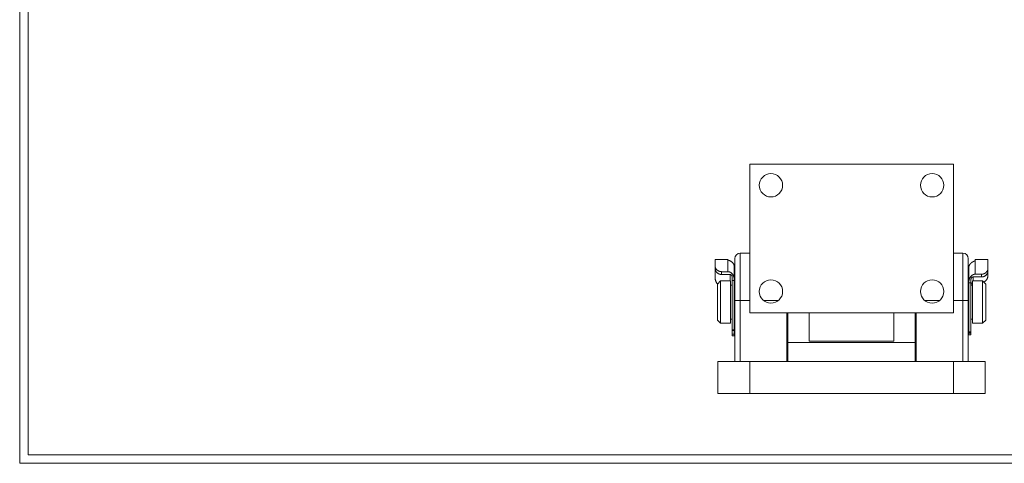
# Model space of a CAD drawing. Units: millimetres. Extents: x 15 to 809, y 17 to 580.
# Drawn here: x 15 to 479, y 17 to 226 of the extents above; entities that cross this region are included whole.
import ezdxf

# ---------------------------------------------------------------- set-up
doc = ezdxf.new("R2010")
doc.units = ezdxf.units.MM
doc.header["$LTSCALE"] = 2
doc.layers.add('FORMAT', color=7, linetype='Continuous')

msp = doc.modelspace()

# ---------------------------------------------------------------- linework, layer by layer
at = {"color": 7, "linetype": 'Continuous', "lineweight": 0}
for p, q in [((15.15, 580.3), (15.15, 17.23)), ((15.15, 17.23), (809.23, 17.23))]:
    msp.add_line(p, q, dxfattribs=at)
at = {"color": 7, "linetype": 'Continuous', "lineweight": 15}
for p, q in [((359.21, 88.16), (359.21, 158.16)), ((359.21, 158.16), (455.21, 158.16)), ((455.21, 158.16), (455.21, 88.16)), ((359.21, 116.16), (354.71, 116.16)), ((459.71, 116.16), (455.21, 116.16)), ((348.96, 113.16), (342.96, 113.16)), ((342.96, 109.77), (342.96, 113.16)), ((348.96, 113.16), (348.96, 113.01)), ((348.96, 107.48), (348.96, 113.01)), ((352.21, 93.88), (352.21, 113.66)), ((462.21, 113.66), (462.21, 93.88)), ((471.46, 113.16), (465.46, 113.16)), ((465.46, 112.75), (465.46, 113.16)), ((465.46, 112.75), (465.46, 106.27)), ((471.46, 113.16), (471.46, 108.79)), ((342.96, 108.62), (342.96, 109.77)), ((342.96, 104.2), (342.96, 108.62)), ((345.96, 107.48), (345.96, 106.16)), ((345.96, 107.48), (348.96, 107.48)), ((351.96, 109.65), (351.96, 103.33)), ((462.46, 102.16), (462.46, 109.26)), ((471.46, 108.79), (471.46, 107.65)), ((471.46, 107.65), (471.46, 105.44)), ((345.46, 103.16), (343.96, 101.66)), ((350.16, 103.16), (345.46, 103.16)), ((345.46, 103.16), (345.46, 83.16)), ((345.96, 106.16), (349.96, 106.16)), ((350.16, 103.16), (350.16, 83.16)), ((350.96, 103.33), (350.96, 104.78)), ((350.96, 103.33), (351.96, 103.33)), ((350.96, 80.08), (350.96, 103.33)), ((351.96, 80.08), (351.96, 103.33)), ((352.21, 103.16), (351.96, 103.16)), ((462.46, 103.16), (462.21, 103.16)), ((463.46, 102.16), (462.46, 102.16)), ((462.46, 102.16), (462.46, 79.22)), ((463.46, 103.61), (463.46, 102.16)), ((463.46, 102.16), (463.46, 79.22)), ((468.96, 103.16), (464.26, 103.16)), ((464.26, 103.16), (464.26, 83.16)), ((468.46, 104.97), (464.46, 104.97)), ((468.46, 106.27), (465.46, 106.27)), ((468.46, 104.97), (468.46, 106.27)), ((470.46, 101.66), (468.96, 103.16)), ((468.96, 83.16), (468.96, 103.16)), ((343.96, 84.66), (343.96, 101.66)), ((350.96, 101.16), (350.16, 101.16)), ((464.26, 101.16), (463.46, 101.16)), ((470.46, 101.66), (470.46, 84.66)), ((352.21, 65.16), (352.21, 93.88)), ((354.71, 93.96), (354.71, 65.16)), ((459.71, 65.16), (459.71, 93.96)), ((462.21, 93.88), (462.21, 65.16)), ((343.96, 84.66), (345.46, 83.16)), ((350.16, 85.16), (350.96, 85.16)), ((455.21, 88.16), (359.21, 88.16)), ((377.21, 88.16), (377.21, 65.16)), ((386.21, 88.16), (387.21, 87.89)), ((387.21, 87.89), (387.21, 74.77)), ((427.21, 87.89), (428.21, 88.16)), ((427.21, 87.89), (427.21, 74.77)), ((437.21, 65.16), (437.21, 88.16)), ((463.46, 85.16), (464.26, 85.16)), ((468.96, 83.16), (470.46, 84.66)), ((345.46, 83.16), (350.16, 83.16)), ((350.96, 80.08), (351.96, 80.08)), ((350.96, 79.85), (350.96, 80.08)), ((350.96, 79.85), (351.96, 79.85)), ((350.96, 78.03), (350.96, 79.85)), ((351.96, 83.16), (352.21, 83.16)), ((351.96, 80.08), (351.96, 79.85)), ((351.96, 78.03), (351.96, 79.85)), ((462.21, 83.16), (462.46, 83.16)), ((462.46, 79.22), (463.46, 79.22)), ((462.46, 79.04), (462.46, 79.22)), ((462.46, 79.04), (463.46, 79.04)), ((462.46, 79.04), (462.46, 78.47)), ((463.46, 79.22), (463.46, 79.04)), ((463.46, 79.04), (463.46, 78.47)), ((464.26, 83.16), (468.96, 83.16)), ((350.96, 78.03), (351.96, 78.03)), ((350.96, 77.2), (350.96, 78.03)), ((350.96, 77.2), (351.96, 77.2)), ((351.96, 78.03), (351.96, 77.2)), ((427.21, 74.77), (387.21, 74.77)), ((462.46, 78.47), (463.46, 78.47)), ((462.46, 77.72), (462.46, 78.47)), ((462.46, 77.72), (463.46, 77.72)), ((463.46, 78.47), (463.46, 77.72)), ((377.21, 74.16), (437.21, 74.16)), ((344.21, 50.16), (344.21, 65.16)), ((344.21, 65.16), (359.21, 65.16)), ((359.21, 65.16), (359.21, 50.16)), ((359.21, 65.16), (455.21, 65.16)), ((455.21, 50.16), (455.21, 65.16)), ((455.21, 65.16), (470.21, 65.16)), ((470.21, 65.16), (470.21, 50.16)), ((359.21, 50.16), (344.21, 50.16)), ((359.21, 50.16), (455.21, 50.16)), ((470.21, 50.16), (455.21, 50.16))]:
    msp.add_line(p, q, dxfattribs=at)
at = {"color": 8, "linetype": 'Continuous', "lineweight": 15}
for p, q in [((354.71, 116.16), (354.71, 93.96)), ((459.71, 93.96), (459.71, 116.16)), ((349.96, 103.16), (349.96, 106.16)), ((464.46, 104.97), (464.46, 103.16)), ((359.21, 93.96), (354.71, 93.96)), ((372.78, 93.96), (365.65, 93.96)), ((441.65, 93.96), (448.78, 93.96)), ((455.21, 93.96), (459.71, 93.96)), ((376.71, 65.16), (376.71, 88.16)), ((437.71, 88.16), (437.71, 65.16))]:
    msp.add_line(p, q, dxfattribs=at)
at = {"color": 7, "linetype": 'Continuous', "lineweight": 15}
for centre in [(369.21, 148.16), (445.21, 148.16), (369.21, 98.16), (445.21, 98.16)]:
    msp.add_circle(centre, 5.5, dxfattribs=at)
for centre, radius, start, end in [((354.71, 113.66), 2.5, 90, 180), ((459.71, 113.66), 2.5, 0, 90), ((354.09, 76.13), 17.84, 87.9949, 96.0352), ((460.34, 76.13), 17.84, 83.9648, 92.0051)]:
    msp.add_arc(centre, radius, start, end, dxfattribs=at)
for points, knots in [([(348.96, 113.01), (348.97, 113.01), (348.97, 112.99), (348.99, 112.97), (349.02, 112.95), (349.07, 112.92), (349.13, 112.9), (349.21, 112.87), (349.29, 112.84), (349.39, 112.8), (349.5, 112.76), (349.61, 112.72), (349.73, 112.67), (349.86, 112.61), (349.99, 112.55), (350.12, 112.48), (350.26, 112.41), (350.4, 112.33), (350.54, 112.24), (350.69, 112.14), (350.83, 112.03), (350.92, 111.95), (350.96, 111.91)], [0, 0, 0, 0, 0.04901, 0.098357, 0.148771, 0.199555, 0.248565, 0.298286, 0.348371, 0.39921, 0.447939, 0.496667, 0.546134, 0.596371, 0.643676, 0.690981, 0.739276, 0.787574, 0.839787, 0.892369, 0.946018, 1, 1, 1, 1]), ([(350.96, 111.91), (351.03, 111.85), (351.15, 111.74), (351.31, 111.54), (351.46, 111.33), (351.6, 111.11), (351.71, 110.89), (351.8, 110.65), (351.87, 110.4), (351.93, 110.15), (351.96, 109.9), (351.96, 109.74), (351.96, 109.65)], [0, 0, 0, 0, 0.098617, 0.197928, 0.299415, 0.401649, 0.500265, 0.599558, 0.700977, 0.803127, 0.901236, 1, 1, 1, 1]), ([(462.46, 109.26), (462.47, 109.34), (462.47, 109.51), (462.5, 109.76), (462.56, 110.01), (462.63, 110.25), (462.73, 110.49), (462.84, 110.72), (462.98, 110.94), (463.13, 111.14), (463.29, 111.33), (463.41, 111.43), (463.46, 111.49)], [0, 0, 0, 0, 0.099618, 0.199921, 0.302392, 0.405614, 0.505234, 0.605551, 0.708081, 0.811381, 0.905391, 1, 1, 1, 1]), ([(463.46, 111.49), (463.51, 111.53), (463.6, 111.6), (463.74, 111.71), (463.89, 111.82), (464.04, 111.92), (464.19, 112.01), (464.34, 112.09), (464.49, 112.17), (464.63, 112.24), (464.76, 112.31), (464.88, 112.36), (464.99, 112.41), (465.09, 112.46), (465.18, 112.5), (465.25, 112.54), (465.32, 112.58), (465.37, 112.62), (465.41, 112.65), (465.44, 112.69), (465.46, 112.72), (465.46, 112.74), (465.46, 112.75)], [0, 0, 0, 0, 0.053013, 0.106336, 0.160709, 0.215488, 0.268517, 0.321982, 0.376877, 0.432295, 0.480165, 0.528749, 0.577694, 0.627377, 0.67479, 0.722204, 0.770259, 0.81897, 0.86383, 0.908691, 0.954346, 1, 1, 1, 1]), ([(342.96, 109.77), (342.97, 109.7), (342.98, 109.56), (343.03, 109.34), (343.12, 109.11), (343.24, 108.9), (343.38, 108.7), (343.54, 108.51), (343.73, 108.32), (343.93, 108.16), (344.12, 108.03), (344.31, 107.91), (344.52, 107.8), (344.72, 107.72), (344.92, 107.64), (345.12, 107.59), (345.32, 107.54), (345.53, 107.5), (345.74, 107.48), (345.89, 107.48), (345.96, 107.48)], [0, 0, 0, 0, 0.072506, 0.145017, 0.220263, 0.29551, 0.359695, 0.423877, 0.490056, 0.556225, 0.604729, 0.653228, 0.702999, 0.752762, 0.792921, 0.833075, 0.87434, 0.915601, 0.957614, 1, 1, 1, 1]), ([(345.96, 106.16), (345.9, 106.16), (345.76, 106.16), (345.55, 106.19), (345.35, 106.22), (345.15, 106.27), (344.95, 106.33), (344.77, 106.4), (344.59, 106.48), (344.4, 106.58), (344.2, 106.7), (344, 106.84), (343.81, 107), (343.65, 107.16), (343.49, 107.33), (343.36, 107.5), (343.25, 107.68), (343.15, 107.87), (343.07, 108.05), (343.01, 108.24), (342.97, 108.43), (342.97, 108.56), (342.96, 108.62)], [0, 0, 0, 0, 0.038913, 0.078666, 0.118422, 0.159019, 0.197923, 0.237428, 0.276937, 0.317011, 0.371097, 0.426176, 0.481262, 0.537278, 0.592597, 0.648204, 0.704673, 0.761425, 0.820228, 0.879351, 0.939493, 1, 1, 1, 1]), ([(351.96, 103.33), (351.96, 103.49), (351.96, 103.74), (351.92, 104.07), (351.89, 104.32), (351.84, 104.57), (351.79, 104.82), (351.72, 105.07), (351.63, 105.33), (351.52, 105.59), (351.38, 105.87), (351.22, 106.14), (351.05, 106.37), (350.88, 106.58), (350.7, 106.76), (350.51, 106.92), (350.32, 107.06), (350.13, 107.18), (349.94, 107.27), (349.74, 107.35), (349.51, 107.42), (349.25, 107.47), (349.06, 107.47), (348.96, 107.48)], [0, 0, 0, 0, 0.087475, 0.131452, 0.175503, 0.220461, 0.265516, 0.310892, 0.356389, 0.409931, 0.463731, 0.518446, 0.573533, 0.61706, 0.660834, 0.705469, 0.750444, 0.786945, 0.823927, 0.861163, 0.898939, 0.949086, 1, 1, 1, 1]), ([(468.46, 106.27), (468.54, 106.27), (468.68, 106.28), (468.89, 106.3), (469.1, 106.34), (469.3, 106.39), (469.5, 106.45), (469.69, 106.52), (469.87, 106.61), (470.06, 106.71), (470.26, 106.84), (470.46, 106.98), (470.64, 107.14), (470.81, 107.31), (470.96, 107.49), (471.09, 107.67), (471.2, 107.85), (471.3, 108.04), (471.37, 108.23), (471.42, 108.41), (471.46, 108.6), (471.46, 108.73), (471.46, 108.79)], [0, 0, 0, 0, 0.040533, 0.081067, 0.122962, 0.16486, 0.205346, 0.245836, 0.287312, 0.328791, 0.383215, 0.437648, 0.493637, 0.549632, 0.604965, 0.6603, 0.71683, 0.773361, 0.829409, 0.885456, 0.942729, 1, 1, 1, 1]), ([(471.46, 107.65), (471.46, 107.57), (471.45, 107.41), (471.4, 107.15), (471.32, 106.89), (471.2, 106.64), (471.06, 106.41), (470.9, 106.18), (470.71, 105.96), (470.51, 105.77), (470.31, 105.61), (470.13, 105.48), (469.93, 105.36), (469.72, 105.25), (469.53, 105.17), (469.34, 105.1), (469.14, 105.05), (468.93, 105), (468.7, 104.97), (468.54, 104.97), (468.46, 104.97)], [0, 0, 0, 0, 0.071127, 0.142864, 0.216475, 0.290714, 0.356146, 0.422029, 0.489417, 0.557376, 0.605301, 0.653485, 0.702575, 0.752026, 0.790732, 0.829667, 0.869389, 0.909413, 0.954452, 1, 1, 1, 1]), ([(342.96, 104.2), (342.97, 104.1), (342.97, 103.89), (343.03, 103.58), (343.11, 103.26), (343.23, 102.96), (343.37, 102.67), (343.53, 102.4), (343.72, 102.14), (343.91, 101.92), (344.03, 101.81), (344.07, 101.77)], [0, 0, 0, 0, 0.1199325, 0.2408938, 0.3650159, 0.4901953, 0.6005258, 0.7116156, 0.8252441, 0.9398348, 1, 1, 1, 1]), ([(349.96, 106.16), (350.01, 106.16), (350.1, 106.15), (350.23, 106.11), (350.36, 106.06), (350.48, 105.97), (350.61, 105.85), (350.7, 105.72), (350.78, 105.6), (350.83, 105.49), (350.87, 105.37), (350.92, 105.21), (350.96, 105.02), (350.96, 104.86), (350.96, 104.78)], [0, 0, 0, 0, 0.0715314, 0.1454729, 0.2169478, 0.290229, 0.3868963, 0.4863374, 0.5513684, 0.6169012, 0.6838181, 0.7511373, 0.8746013, 1, 1, 1, 1]), ([(465.46, 106.27), (465.4, 106.27), (465.26, 106.27), (465.05, 106.24), (464.85, 106.19), (464.65, 106.13), (464.45, 106.05), (464.27, 105.96), (464.09, 105.85), (463.92, 105.72), (463.75, 105.58), (463.59, 105.43), (463.45, 105.26), (463.29, 105.06), (463.12, 104.81), (462.96, 104.51), (462.82, 104.2), (462.7, 103.85), (462.6, 103.46), (462.52, 103.03), (462.47, 102.6), (462.47, 102.31), (462.46, 102.16)], [0, 0, 0, 0, 0.036218, 0.072726, 0.109674, 0.147217, 0.1834, 0.219824, 0.256715, 0.293823, 0.33244, 0.37146, 0.41067, 0.450252, 0.509652, 0.569517, 0.630654, 0.692156, 0.767969, 0.844281, 0.921948, 1, 1, 1, 1]), ([(463.46, 103.61), (463.47, 103.66), (463.47, 103.76), (463.49, 103.92), (463.52, 104.07), (463.57, 104.24), (463.64, 104.39), (463.71, 104.51), (463.79, 104.62), (463.89, 104.73), (464.01, 104.83), (464.14, 104.9), (464.26, 104.94), (464.37, 104.97), (464.43, 104.97), (464.46, 104.97)], [0, 0, 0, 0, 0.083071, 0.166678, 0.252117, 0.338274, 0.4533, 0.51201, 0.571133, 0.659754, 0.75061, 0.823007, 0.89737, 0.948262, 1, 1, 1, 1]), ([(464.26, 102.34), (464.24, 102.34), (464.18, 102.32), (464.07, 102.27), (463.95, 102.19), (463.82, 102.08), (463.72, 101.96), (463.65, 101.84), (463.6, 101.73), (463.55, 101.62), (463.51, 101.47), (463.48, 101.32), (463.47, 101.2), (463.47, 101.16)], [0, 0, 0, 0, 0.0448093, 0.1298051, 0.216949, 0.331903, 0.4501555, 0.5274885, 0.6054181, 0.6849938, 0.7650478, 0.9118677, 1, 1, 1, 1]), ([(469.52, 102.6), (469.57, 102.62), (469.68, 102.67), (469.84, 102.75), (470.03, 102.87), (470.23, 103.02), (470.43, 103.2), (470.61, 103.39), (470.78, 103.59), (470.93, 103.8), (471.07, 104.02), (471.18, 104.24), (471.28, 104.47), (471.36, 104.71), (471.42, 104.95), (471.46, 105.2), (471.46, 105.36), (471.46, 105.44)], [0, 0, 0, 0, 0.036857, 0.086757, 0.137372, 0.205683, 0.275249, 0.344825, 0.415574, 0.485442, 0.555675, 0.626996, 0.698675, 0.772945, 0.847617, 0.923579, 1, 1, 1, 1])]:
    msp.add_open_spline(points, degree=3, knots=knots, dxfattribs=at)
at = {"layer": 'FORMAT', "color": 7, "lineweight": 0}
for p, q in [((19.15, 576.3), (19.15, 21.23)), ((19.15, 21.23), (486.94, 21.23))]:
    msp.add_line(p, q, dxfattribs=at)

doc.saveas('drawing.dxf')
